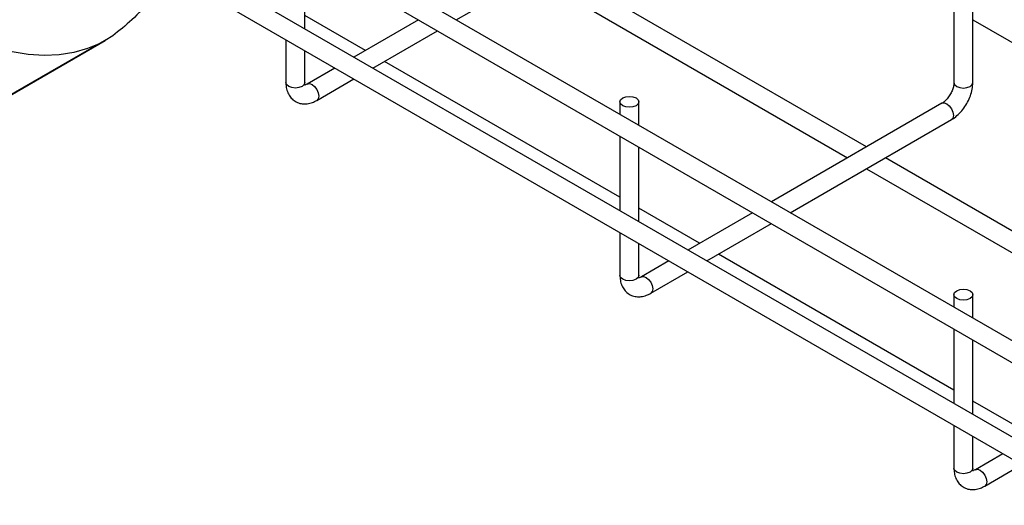
# Model space of a CAD drawing. Units: inches. Extents: x 9098 to 14168, y 512 to 4100.
# Drawn here: x 13370 to 13579, y 3398 to 3500 of the extents above; entities that cross this region are included whole.
import ezdxf

# ---------------------------------------------------------------- set-up
doc = ezdxf.new("R2010")
doc.units = ezdxf.units.IN
doc.header["$MEASUREMENT"] = 0
doc.layers.add('CABLE_TRAY', color=2, linetype='Continuous', lineweight=0)
doc.layers.add('EQUIPMENT', color=6, linetype='Continuous', lineweight=0)

msp = doc.modelspace()

# ---------------------------------------------------------------- linework, layer by layer
at = {"layer": 'CABLE_TRAY', "linetype": 'Continuous', "lineweight": 25}
for p, q in [((13669.57, 3380.83), (13430.77, 3518.69)), ((13427.63, 3515.88), (13671.06, 3375.35)), ((13430.59, 3498.38), (13430.59, 3514.17)), ((13462.65, 3500.28), (13480.4, 3510.53)), ((13667.42, 3361.65), (13410.17, 3510.16)), ((13478.79, 3509.6), (13545.5, 3471.09)), ((13568.01, 3508.71), (13568.01, 3487.01)), ((13406.31, 3507.77), (13666.36, 3357.65)), ((13572.01, 3487.01), (13572.01, 3506.41)), ((13549.5, 3473.4), (13493.98, 3505.45)), ((13443.43, 3493.81), (13430.59, 3501.23)), ((13454.65, 3500.28), (13440.97, 3492.38)), ((13572.01, 3500.29), (13638.72, 3461.78)), ((13444.97, 3490.08), (13458.65, 3497.97)), ((13426.59, 3496.07), (13426.59, 3487.01)), ((13430.59, 3487.01), (13430.59, 3493.76)), ((13497.3, 3462.72), (13447.44, 3491.5)), ((13436.97, 3490.08), (13431.12, 3486.7)), ((13433.12, 3483.24), (13440.97, 3487.77)), ((13430.59, 3487.04), (13430.59, 3487.01)), ((13497.3, 3482.93), (13497.3, 3480.28)), ((13501.3, 3477.97), (13501.3, 3482.93)), ((13565.47, 3482.62), (13529.36, 3461.77)), ((13533.36, 3459.46), (13567.47, 3479.16)), ((13497.3, 3475.66), (13497.3, 3459.87)), ((13501.3, 3457.56), (13501.3, 3473.35)), ((13620.21, 3432.58), (13553.5, 3471.09)), ((13549.5, 3468.78), (13616.21, 3430.27)), ((13514.15, 3452.99), (13501.3, 3460.41)), ((13525.36, 3459.46), (13511.68, 3451.56)), ((13515.68, 3449.25), (13529.36, 3457.15)), ((13497.3, 3455.25), (13497.3, 3446.19)), ((13501.3, 3446.19), (13501.3, 3452.94)), ((13568.01, 3421.9), (13518.15, 3450.68)), ((13507.68, 3449.25), (13501.83, 3445.88)), ((13501.3, 3446.22), (13501.3, 3446.19)), ((13503.83, 3442.42), (13511.68, 3446.95)), ((13568.01, 3442.11), (13568.01, 3439.46)), ((13572.01, 3437.15), (13572.01, 3442.11)), ((13568.01, 3434.84), (13568.01, 3419.05)), ((13572.01, 3416.74), (13572.01, 3432.53)), ((13584.86, 3412.17), (13572.01, 3419.59)), ((13568.01, 3414.43), (13568.01, 3405.37)), ((13572.01, 3405.37), (13572.01, 3412.12)), ((13578.39, 3408.43), (13572.54, 3405.06)), ((13574.54, 3401.6), (13582.39, 3406.13)), ((13572.01, 3405.4), (13572.01, 3405.37))]:
    msp.add_line(p, q, dxfattribs=at)
at = {"layer": 'CABLE_TRAY', "linetype": 'Continuous', "lineweight": 25, "flags": 128}
for points in [[(13430, 3486.19), (13429.35, 3485.94), (13428.59, 3485.86), (13427.82, 3485.94), (13427.17, 3486.19), (13426.74, 3486.57), (13426.59, 3487.01)], [(13430.59, 3487.01), (13430.43, 3486.57), (13430, 3486.19)], [(13431.12, 3486.7), (13431.58, 3486.79), (13432.12, 3486.6), (13432.66, 3486.17), (13433.12, 3485.55), (13433.43, 3484.84), (13433.54, 3484.15)], [(13568.01, 3487.01), (13568.16, 3486.57), (13568.59, 3486.19), (13569.24, 3485.94), (13570.01, 3485.86), (13570.77, 3485.94), (13571.42, 3486.19)], [(13571.42, 3486.19), (13571.86, 3486.57), (13572.01, 3487.01)], [(13433.54, 3484.15), (13433.43, 3483.59), (13433.12, 3483.24), (13433.12, 3483.24)], [(13500.71, 3482.12), (13500.06, 3481.87), (13499.3, 3481.78), (13498.53, 3481.87), (13497.88, 3482.12), (13497.45, 3482.49), (13497.3, 3482.93), (13497.45, 3483.38), (13497.88, 3483.75), (13498.53, 3484), (13499.3, 3484.09), (13500.06, 3484), (13500.71, 3483.75), (13501.14, 3483.38), (13501.3, 3482.93), (13501.14, 3482.49), (13500.71, 3482.12)], [(13565.47, 3482.62), (13565.93, 3482.71), (13566.47, 3482.52), (13567.01, 3482.08), (13567.47, 3481.46), (13567.78, 3480.76), (13567.89, 3480.07)], [(13567.89, 3480.07), (13567.78, 3479.51), (13567.47, 3479.16), (13567.47, 3479.16)], [(13500.71, 3445.37), (13500.06, 3445.12), (13499.3, 3445.04), (13498.53, 3445.12), (13497.88, 3445.37), (13497.45, 3445.75), (13497.3, 3446.19)], [(13501.3, 3446.19), (13501.14, 3445.75), (13500.71, 3445.37)], [(13501.83, 3445.88), (13502.29, 3445.97), (13502.83, 3445.78), (13503.37, 3445.35), (13503.83, 3444.73), (13504.14, 3444.02), (13504.25, 3443.33)], [(13504.25, 3443.33), (13504.14, 3442.77), (13503.83, 3442.42), (13503.83, 3442.42)], [(13571.42, 3441.3), (13570.77, 3441.05), (13570.01, 3440.96), (13569.24, 3441.05), (13568.59, 3441.3), (13568.16, 3441.67), (13568.01, 3442.11), (13568.16, 3442.56), (13568.59, 3442.93), (13569.24, 3443.18), (13570.01, 3443.27), (13570.77, 3443.18), (13571.42, 3442.93), (13571.86, 3442.56), (13572.01, 3442.11), (13571.86, 3441.67), (13571.42, 3441.3)], [(13571.42, 3404.55), (13570.77, 3404.3), (13570.01, 3404.22), (13569.24, 3404.3), (13568.59, 3404.55), (13568.16, 3404.93), (13568.01, 3405.37)], [(13572.01, 3405.37), (13571.86, 3404.93), (13571.42, 3404.55)], [(13572.54, 3405.06), (13573, 3405.15), (13573.54, 3404.96), (13574.08, 3404.52), (13574.54, 3403.91), (13574.85, 3403.2), (13574.96, 3402.51)], [(13574.96, 3402.51), (13574.85, 3401.95), (13574.54, 3401.6), (13574.54, 3401.6)]]:
    msp.add_lwpolyline(points, dxfattribs=at)
at = {"layer": 'CABLE_TRAY', "linetype": 'Continuous', "lineweight": 25}
for points, knots in [([(13426.59, 3487.01), (13426.59, 3486.76), (13426.62, 3486.1), (13426.85, 3485.11), (13427.34, 3484.13), (13428.07, 3483.31), (13428.99, 3482.74), (13430.05, 3482.47), (13431.13, 3482.49), (13432.16, 3482.74), (13432.81, 3483.08), (13433.12, 3483.24)], [0, 0, 0, 0, 0.077772, 0.201588, 0.317638, 0.428811, 0.548837, 0.66325, 0.776214, 0.893444, 1, 1, 1, 1]), ([(13431.12, 3486.7), (13431.04, 3486.66), (13430.79, 3486.53), (13430.55, 3486.49), (13430.56, 3486.49), (13430.56, 3486.49)], [0, 0, 0, 0, 0.243943, 0.702419, 1, 1, 1, 1]), ([(13430.68, 3486.41), (13430.68, 3486.41), (13430.7, 3486.39), (13430.61, 3486.55), (13430.59, 3486.86), (13430.59, 3487.01)], [0, 0, 0, 0, 0.173593, 0.612674, 1, 1, 1, 1]), ([(13568.01, 3487.01), (13568, 3486.9), (13567.99, 3486.58), (13567.86, 3485.91), (13567.53, 3485.03), (13567.04, 3484.16), (13566.44, 3483.39), (13565.88, 3482.88), (13565.58, 3482.69), (13565.47, 3482.62)], [0, 0, 0, 0, 0.082294, 0.239614, 0.402291, 0.569161, 0.736987, 0.901517, 1, 1, 1, 1]), ([(13567.47, 3479.16), (13567.69, 3479.29), (13568.28, 3479.66), (13569.19, 3480.47), (13570.14, 3481.59), (13570.93, 3482.87), (13571.53, 3484.23), (13571.93, 3485.64), (13571.98, 3486.55), (13572.01, 3487.01)], [0, 0, 0, 0, 0.08587, 0.238022, 0.389738, 0.541079, 0.692968, 0.84656, 1, 1, 1, 1]), ([(13497.3, 3446.19), (13497.31, 3445.94), (13497.33, 3445.28), (13497.56, 3444.29), (13498.05, 3443.31), (13498.78, 3442.49), (13499.7, 3441.92), (13500.76, 3441.65), (13501.84, 3441.67), (13502.87, 3441.92), (13503.52, 3442.26), (13503.83, 3442.42)], [0, 0, 0, 0, 0.077772, 0.201588, 0.317638, 0.428811, 0.548837, 0.66325, 0.776214, 0.893444, 1, 1, 1, 1]), ([(13501.83, 3445.88), (13501.75, 3445.84), (13501.5, 3445.71), (13501.26, 3445.66), (13501.27, 3445.67), (13501.27, 3445.67)], [0, 0, 0, 0, 0.243943, 0.702419, 1, 1, 1, 1]), ([(13501.39, 3445.59), (13501.4, 3445.59), (13501.41, 3445.57), (13501.32, 3445.73), (13501.3, 3446.04), (13501.3, 3446.19)], [0, 0, 0, 0, 0.173593, 0.612674, 1, 1, 1, 1]), ([(13568.01, 3405.37), (13568.02, 3405.12), (13568.04, 3404.45), (13568.27, 3403.47), (13568.76, 3402.49), (13569.49, 3401.67), (13570.41, 3401.1), (13571.47, 3400.83), (13572.55, 3400.85), (13573.58, 3401.1), (13574.23, 3401.44), (13574.54, 3401.6)], [0, 0, 0, 0, 0.077772, 0.201588, 0.317638, 0.428811, 0.548837, 0.66325, 0.776214, 0.893444, 1, 1, 1, 1]), ([(13572.54, 3405.06), (13572.46, 3405.02), (13572.22, 3404.89), (13571.97, 3404.84), (13571.98, 3404.85), (13571.98, 3404.85)], [0, 0, 0, 0, 0.243943, 0.702419, 1, 1, 1, 1]), ([(13572.1, 3404.77), (13572.11, 3404.77), (13572.12, 3404.75), (13572.03, 3404.91), (13572.02, 3405.22), (13572.01, 3405.37)], [0, 0, 0, 0, 0.173593, 0.612674, 1, 1, 1, 1])]:
    msp.add_open_spline(points, degree=3, knots=knots, dxfattribs=at)
at = {"layer": 'EQUIPMENT', "linetype": 'Continuous', "lineweight": 25}
for p, q in [((13389.91, 3496.92), (13344.65, 3470.8)), ((13344.98, 3470.9), (13388.35, 3495.93)), ((13389.91, 3496.92), (13388.35, 3495.93))]:
    msp.add_line(p, q, dxfattribs=at)
at = {"layer": 'EQUIPMENT', "linetype": 'Continuous', "lineweight": 25, "flags": 128}
msp.add_lwpolyline([(13386.71, 3495.08), (13384.6, 3494.2), (13381.68, 3493.36), (13378.6, 3492.87), (13375.38, 3492.74), (13372.04, 3492.96), (13368.6, 3493.54), (13365.08, 3494.47), (13362.52, 3495.35)], dxfattribs=at)
at = {"layer": 'EQUIPMENT', "linetype": 'Continuous', "lineweight": 25}
for points, knots in [([(13380.54, 3572.6), (13380.35, 3570), (13379.95, 3564.73), (13379.05, 3557.09), (13377.92, 3549.52), (13376.59, 3542.13), (13375.07, 3534.84), (13373.38, 3527.72), (13371.51, 3520.75), (13369.65, 3514.56), (13367.88, 3509.18), (13366.25, 3504.61), (13364.58, 3500.3), (13362.87, 3496.25), (13361.11, 3492.45), (13358.93, 3488.15), (13356.21, 3483.43), (13352.72, 3478.48), (13348.95, 3474.13), (13346.04, 3471.88), (13344.65, 3470.8)], [0, 0, 0, 0, 0.062244, 0.126159, 0.188373, 0.252608, 0.315995, 0.379494, 0.443288, 0.506735, 0.55268, 0.597057, 0.639885, 0.681187, 0.720985, 0.759307, 0.821047, 0.881672, 0.943374, 1, 1, 1, 1]), ([(13344.65, 3470.8), (13345.25, 3471.23), (13346.45, 3472.1), (13347.85, 3473.33), (13348.93, 3474.37), (13349.73, 3475.17), (13350.76, 3476.28), (13352.01, 3477.73), (13353.2, 3479.25), (13354.35, 3480.82), (13355.47, 3482.44), (13356.75, 3484.45), (13357.98, 3486.52), (13359.16, 3488.65), (13360.11, 3490.47), (13361.03, 3492.31), (13361.92, 3494.19), (13362.78, 3496.09), (13363.62, 3498.03), (13364.44, 3499.98), (13365.38, 3502.36), (13366.14, 3504.37), (13366.89, 3506.4), (13367.61, 3508.44), (13368.32, 3510.51), (13369, 3512.59), (13369.67, 3514.69), (13370.45, 3517.23), (13371.08, 3519.37), (13371.69, 3521.52), (13372.17, 3523.25), (13372.63, 3525), (13372.98, 3526.31), (13373.31, 3527.63), (13373.64, 3528.95), (13373.97, 3530.28), (13374.4, 3532.05), (13374.81, 3533.84), (13375.21, 3535.64), (13375.51, 3536.99), (13375.79, 3538.35), (13376.08, 3539.72), (13376.35, 3541.08), (13376.62, 3542.46), (13376.88, 3543.84), (13377.14, 3545.23), (13377.39, 3546.62), (13377.63, 3548.01), (13377.87, 3549.41), (13378.32, 3552.23), (13379.05, 3557.2), (13379.92, 3564.42), (13380.34, 3569.87), (13380.54, 3572.6)], [0, 0, 0, 0, 0.023825, 0.047649, 0.059559, 0.071469, 0.083378, 0.1072, 0.131022, 0.142931, 0.166752, 0.190573, 0.214393, 0.238213, 0.262033, 0.273942, 0.297762, 0.321582, 0.333491, 0.357311, 0.38113, 0.404949, 0.416859, 0.440678, 0.464497, 0.476407, 0.500226, 0.524045, 0.547864, 0.559774, 0.583593, 0.595502, 0.607412, 0.619321, 0.631231, 0.64314, 0.65505, 0.678869, 0.690778, 0.702688, 0.714597, 0.726507, 0.738416, 0.750326, 0.762235, 0.774145, 0.786054, 0.797964, 0.809873, 0.821783, 0.869424, 0.934713, 1, 1, 1, 1]), ([(13335.11, 3466.56), (13336.12, 3467.33), (13338.16, 3468.87), (13340.86, 3471.64), (13343.36, 3474.65), (13345.72, 3477.98), (13347.85, 3481.43), (13349.77, 3484.92), (13351.42, 3488.23), (13352.96, 3491.59), (13354.4, 3494.96), (13355.74, 3498.33), (13357.04, 3501.81), (13358.27, 3505.34), (13359.44, 3508.88), (13360.59, 3512.59), (13361.79, 3516.65), (13363.05, 3521.24), (13364.37, 3526.44), (13366.13, 3533.96), (13368.08, 3543.81), (13369.94, 3555.74), (13370.68, 3563.98), (13371.05, 3568.06)], [0, 0, 0, 0, 0.041066, 0.083287, 0.123169, 0.163607, 0.208749, 0.245216, 0.281208, 0.316553, 0.351222, 0.38519, 0.418431, 0.454241, 0.488077, 0.519912, 0.559064, 0.601493, 0.64611, 0.699907, 0.801902, 0.901901, 1, 1, 1, 1]), ([(13407.65, 3521.4), (13407.21, 3520.44), (13406.22, 3518.26), (13404.18, 3514.27), (13401.46, 3509.55), (13397.97, 3504.61), (13394.21, 3500.26), (13391.3, 3498), (13389.91, 3496.92)], [0, 0, 0, 0, 0.0967081, 0.2207731, 0.4206521, 0.6169225, 0.8166781, 1, 1, 1, 1])]:
    msp.add_open_spline(points, degree=3, knots=knots, dxfattribs=at)

doc.saveas('drawing.dxf')
